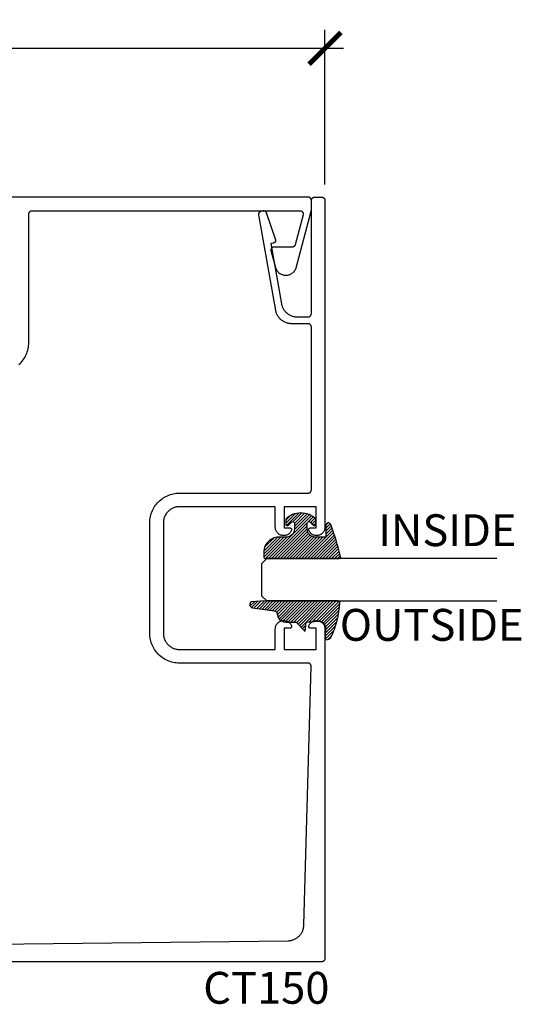
# Model space of a CAD drawing. Units: inches. Extents: x 0 to 108, y 0 to 43.
# Drawn here: x 54 to 57, y 8 to 14 of the extents above; entities that cross this region are included whole.
import ezdxf

# ---------------------------------------------------------------- set-up
doc = ezdxf.new("R2010")
doc.units = ezdxf.units.IN
doc.header["$LTSCALE"] = 0.5
doc.header["$MEASUREMENT"] = 0
for name, color, linetype in [('Arcadia-Dim', 4, 'Continuous'), ('Arcadia-Profile', 6, 'Continuous'), ('Arcadia-Shade', 8, 'Continuous'), ('Arcadia-Text', 3, 'Continuous')]:
    doc.layers.add(name, color=color, linetype=linetype)
doc.styles.get("Standard").update_dxf_attribs({"font": 'ARIALN.TTF'})
doc.dimstyles.new('Arcadia-2', dxfattribs={"dimscale": 2, "dimtxt": 0.0938, "dimasz": 0.0938, "dimexe": 0.0546, "dimexo": 0.0469, "dimgap": 0.0469, "dimtad": 0, "dimtih": 1, "dimdec": 4, "dimrnd": 0.0625, "dimzin": 3, "dimdsep": 46, "dimlunit": 4, "dimtxsty": 'Standard', "dimblk": 'ARCHTICK', "dimcen": 0.0469, "dimdle": 0.0546, "dimclrd": 256, "dimclre": 256, "dimclrt": 256, "dimadec": 0, "dimazin": 0, "dimtfac": 0.75, "dimtdec": 4, "dimtix": 1, "dimtmove": 2, "dimatfit": 3, "dimfxl": 1, "dimtolj": 1, "dimtzin": 3, "dimlwd": -3, "dimlwe": -3, "dimarcsym": 0})

# ---------------------------------------------------------------- blocks, each defined once
blk = doc.blocks.new('*U0')
at = {"layer": 'Arcadia-Shade', "lineweight": -3}
h = blk.add_hatch(dxfattribs=at)
h.set_pattern_fill('ANSI31', color=256, scale=0.1, style=0)
h.set_pattern_definition([(45, (0.111432735196054, 0.0210802744449259), (-0.0088388347648318, 0.0088388347648318), [])])
edge = h.paths.add_edge_path()
edge.add_line((-0.1786578097246902, 0.2350642497696223), (-0.125, 0.2404197422160825))
edge.add_line((-0.125, 0.2404197422160825), (-0.1181936880113304, 0.3139171335331267))
edge.add_arc((-0.1581936880113304, 0.3139171335331286), 0.04, 359.9999999999973, 449.9999999999999)
edge.add_line((-0.1581936880113304, 0.3539171335331286), (-0.2162454687676565, 0.3519725935885994))
edge.add_arc((-0.2162454687677204, 0.3619725935886442), 0.0100000000000448, 199.8505422421205, 270.0000000003661, ccw=False)
edge.add_arc((-0.2057289674488805, 0.3657692497091054), 0.0211808495959475, 113.38550761416829, 199.8505422417517, ccw=False)
edge.add_arc((0.0188137903408532, -0.0927442170155847), 0.5317010624323791, 93.16608336545528, 115.98409913818631, ccw=False)
edge.add_arc((-0.009999999999999, 0.4281605382221339), 0.009999999999999, -5.4001247917767614e-12, 93.166083365465, ccw=False)
edge.add_line((0, 0.428160538222133), (0, 0))
edge.add_line((0, 0), (-0.0053552835515234, -0.0845275820354292))
edge.add_arc((-0.0204262058438835, -0.0713796810144441), 0.0199999999999994, 191.4084515945802, 318.8984941272966, ccw=False)
edge.add_line((-0.0400310460016437, -0.0753357197388062), (-0.0574464047220715, 0.0534071486590815))
edge.add_arc((-0.0772453629954753, 0.0505785003444151), 0.0200000000000013, 8.130742450397316, 62.82068149597911)
edge.add_line((-0.0681098259279479, 0.0683701265345048), (-0.0978388426688213, 0.0757519387839843))
edge.add_arc((-0.0749999999999996, 0.1202310042592028), 0.0499999999999997, 180.0000000000006, 242.82068149597302, ccw=False)
edge.add_line((-0.1249999999999993, 0.1202310042592023), (-0.125, 0.180419742216082))
edge.add_line((-0.125, 0.180419742216082), (-0.1786578097246902, 0.2350642497696223))
at = {"layer": 'Arcadia-Profile'}
blk.add_lwpolyline([(-0.1786578097246902, 0.2350642497696223), (-0.125, 0.2404197422160825), (-0.1181936880113304, 0.3139171335331267, 0.4142135623731084), (-0.1581936880113304, 0.3539171335331286), (-0.2162454687676565, 0.3519725935885994, -0.3160158995843511), (-0.2256512846930993, 0.3585769159274423, -0.3962562958274539), (-0.2141359800658433, 0.3852101994920861, -0.0998926618858281), (-0.0105523046130392, 0.4381452745538752, -0.4304926132808653), (0, 0.428160538222133), (0, 0), (-0.0053552835515234, -0.0845275820354292, -0.6217797134979012), (-0.0400310460016437, -0.0753357197388062), (-0.0574464047220715, 0.0534071486590815, 0.2432650129539878), (-0.0681098259279479, 0.0683701265345048), (-0.0978388426688213, 0.0757519387839843, -0.2811846954961982), (-0.1249999999999993, 0.1202310042592023), (-0.125, 0.180419742216082)], format="xyb", close=True, dxfattribs=at)
blk = doc.blocks.new('*U1')
at = {"layer": 'Arcadia-Shade', "lineweight": -3}
h = blk.add_hatch(dxfattribs=at)
h.set_pattern_fill('ANSI31', color=256, scale=0.1, style=0)
h.set_pattern_definition([(45, (-0.138567264803946, 0.0239117308240513), (-0.0088388347648318, 0.0088388347648318), [])])
edge = h.paths.add_edge_path()
edge.add_line((0.2307305913625512, 0.1184704544556859), (0.202291955919371, 0.1184704544556872))
edge.add_arc((0.2022919559193711, 0.1278042520424739), 0.0093337975867867, 126.6780053634676, 269.9999999999995, ccw=False)
edge.add_arc((0.1429581583326799, 0.207470454455787), 0.0900000000000237, 306.6780053633725, 323.576426357604)
edge.add_arc((0.2073301242805562, 0.1599704544556878), 0.0099999999999988, 323.5764263576871, 450.0000000000201)
edge.add_line((0.2073301242805527, 0.1699704544556866), (0.1749999999999971, 0.169970454455686))
edge.add_arc((0.1749999999999987, 0.1199704544556874), 0.0499999999999986, 90.00000000000178, 180.0000000000027)
edge.add_line((0.125, 0.119970454455685), (0.1250000000000007, 0.0659049405506607))
edge.add_arc((0.037059360948156, 0.0786686605666967), 0.0888620759688553, 266.2190256176107, 351.74174670046614, ccw=False)
edge.add_line((0.0311995675385823, -0.009999999999998), (0.0100000000000015, -0.01))
edge.add_arc((0.0100000000000008, 8e-16), 0.0100000000000008, 180.0000000000043, 270.0000000000043, ccw=False)
edge.add_line((0, 0), (0, 0.4305641256404997))
edge.add_arc((0.009999999999999, 0.4305641256405004), 0.009999999999999, 77.99937774415321, 180.0000000000045, ccw=False)
edge.add_arc((-0.3507727045260797, -1.107357734935952), 1.589668855323814, 69.71688305471389, 76.80556558053468, ccw=False)
edge.add_arc((0.1947457635950655, 0.3698040499677627), 0.0150000000000009, -90.00000000001302, 68.26389573529048, ccw=False)
edge.add_line((0.1947457635950621, 0.3548040499677619), (0.1349999999999979, 0.3548040499677614))
edge.add_arc((0.1349999999999979, 0.3448040499677614), 0.01, 90, 180)
edge.add_line((0.1249999999999979, 0.3448040499677614), (0.125, 0.2949704544556848))
edge.add_arc((0.1750000000000003, 0.2949704544556861), 0.0500000000000002, 180.0000000000014, 270.0000000000005)
edge.add_line((0.1750000000000007, 0.2449704544556859), (0.2073301242805527, 0.2449704544556874))
edge.add_arc((0.207330124280542, 0.2549704544556661), 0.0099999999999787, 270.0000000000609, 396.4235736423736)
edge.add_arc((0.1429581583325789, 0.2074704544556889), 0.0900000000000011, 36.42357364230738, 53.32199463653551)
edge.add_arc((0.2022919559193708, 0.2871366568689003), 0.009333797586788, 89.99999999999869, 233.32199463655041, ccw=False)
edge.add_line((0.202291955919371, 0.2964704544556884), (0.2307305913625512, 0.2964704544556882))
edge.add_arc((0.1429581583325826, 0.2074704544556871), 0.125000000000002, -45.39787468375329, 45.39787468375329, ccw=False)
at = {"layer": 'Arcadia-Profile'}
blk.add_lwpolyline([(0.2307305913625512, 0.1184704544556859), (0.202291955919371, 0.1184704544556872, -0.7220322426225168), (0.1967167169756805, 0.1352900043835457, 0.0738671817168788), (0.215376620024047, 0.1540329544556911, 0.6153459029250179), (0.2073301242805527, 0.1699704544556866), (0.1749999999999971, 0.169970454455686, 0.4142135623731001), (0.125, 0.119970454455685), (0.1250000000000007, 0.0659049405506607, -0.3915067863019581), (0.0311995675385823, -0.009999999999998), (0.0100000000000015, -0.01, -0.4142135623730951), (0, 0), (0, 0.4305641256404997, -0.4769788655072018), (0.0120792231389261, 0.4403455790671917, -0.0309400796202896), (0.2003007460826568, 0.3837375409001378, -0.8262721402126098), (0.1947457635950621, 0.3548040499677619), (0.1349999999999979, 0.3548040499677614, 0.4142135623730951), (0.1249999999999979, 0.3448040499677614), (0.125, 0.2949704544556848, 0.41421356237309), (0.1750000000000007, 0.2449704544556859), (0.2073301242805527, 0.2449704544556874, 0.6153459029248967), (0.2153766200240104, 0.2609079544556594, 0.0738671817168641), (0.1967167169756818, 0.2796509045278258, -0.7220322426226498), (0.202291955919371, 0.2964704544556884), (0.2307305913625512, 0.2964704544556882, -0.418287269326214)], format="xyb", close=True, dxfattribs=at)
blk = doc.blocks.new('_ArchTick')
at = {"color": 0, "linetype": 'ByBlock', "lineweight": -3, "const_width": 0.15}
blk.add_lwpolyline([(-0.5, -0.5), (0.5, 0.5)], dxfattribs=at)
blk = doc.blocks.new('*D41')
at = {"layer": 'Arcadia-Dim', "lineweight": -3}
for p, q in [((51.40669589328379, 13.24141956026632), (51.40669589328379, 14.1518195602663)), ((55.90663289328384, 13.24247028816638), (55.90663289328384, 14.1518195602663)), ((51.2974958932838, 14.0426195602663), (53.42896265385686, 14.0426195602663)), ((56.01583289328385, 14.0426195602663), (53.88436613271089, 14.0426195602663))]:
    blk.add_line(p, q, dxfattribs=at)
at = {"layer": 'Defpoints', "color": 0, "lineweight": -3}
for p in [(55.90663289328384, 14.0426195602663), (51.40669589328379, 13.14761956026632), (55.90663289328384, 13.14867028816638)]:
    blk.add_point(p, dxfattribs=at)
at = {"layer": 'Arcadia-Dim', "lineweight": -3, "xscale": 0.1876, "yscale": 0.1876, "zscale": 0.1876, "rotation": 180}
blk.add_blockref('_ArchTick', (51.40669589328379, 14.0426195602663), dxfattribs=at)
at = {"layer": 'Arcadia-Dim', "lineweight": -3, "xscale": 0.1876, "yscale": 0.1876, "zscale": 0.1876}
blk.add_blockref('_ArchTick', (55.90663289328384, 14.0426195602663), dxfattribs=at)
at = {"layer": 'Arcadia-Dim', "lineweight": -3, "insert": (53.65666439328387, 14.0426195602663), "char_height": 0.1876, "attachment_point": 5}
blk.add_mtext('\\A1;4{\\H0.75x;\\S1/2;}"', dxfattribs=at)
blk = doc.blocks.new('*U100')
at = {"layer": 'Arcadia-Profile'}
for p, q in [((0, 0.03125), (3.3e-15, 1.384475103818715)), ((0.2500000000000015, 1.384475103818715), (0.25, 0.03125)), ((0.03125, 0), (0, 0.03125)), ((0.21875, 0), (0.03125, 0)), ((0.25, 0.03125), (0.21875, 0))]:
    blk.add_line(p, q, dxfattribs=at)

msp = doc.modelspace()

# ---------------------------------------------------------------- linework, layer by layer
at = {"layer": 'Arcadia-Profile'}
for points in [[(51.88669589328381, 8.74761956026623), (55.68964189328383, 8.79164566026634), (55.69449489328386, 8.791822460266303), (55.69933189328387, 8.792249560266328), (55.70414089328384, 8.792925960266302), (55.70890789328385, 8.79384976026631), (55.71362089328383, 8.795018460266192), (55.71826789328387, 8.796429060266291), (55.72283489328381, 8.798077660266244), (55.72731089328383, 8.799959960266278), (55.73168389328381, 8.802070960266292), (55.73594289328386, 8.80440496026631), (55.74007489328383, 8.80695566026634), (55.74406889328386, 8.809716460266372), (55.74791589328381, 8.812679760266292), (55.75160489328382, 8.815837860266356), (55.75512589328386, 8.819182160266337), (55.75846889328383, 8.822703860266301), (55.76162589328382, 8.826393460266218), (55.76458789328384, 8.830241260266348), (55.76734789328387, 8.834236760266322), (55.76989689328385, 8.838369560266301), (55.77222989328382, 8.842628460266269), (55.77433989328383, 8.847002160266356), (55.77622089328386, 8.851478960266377), (55.77786789328385, 8.856046960266212), (55.77927689328382, 8.860693860266338), (55.78044389328383, 8.865407360266317), (55.78136689328383, 8.870174860266388), (55.78204189328383, 8.874983660266253), (55.78246689328384, 8.879820860266364), (55.78264289328385, 8.884673660266344), (55.82585189328383, 10.40486556026621), (55.82586389328387, 10.40593756026624), (55.82581789328386, 10.40700856026637), (55.82571489328384, 10.40807656026618), (55.82555489328385, 10.40913656026623), (55.82533789328383, 10.41018656026631), (55.82506489328384, 10.4112235602663), (55.82473789328386, 10.41224456026634), (55.82435489328386, 10.4132455602662), (55.82391989328383, 10.41422556026623), (55.82343289328386, 10.41518056026621), (55.82289489328386, 10.41610856026636), (55.82230889328386, 10.41700656026637), (55.82167489328387, 10.41787056026624), (55.82099589328382, 10.41870056026619), (55.82027289328383, 10.41949256026623), (55.81950889328382, 10.42024456026638), (55.81870489328387, 10.42095456026618), (55.81786489328383, 10.42162056026632), (55.81698989328382, 10.42224056026634), (55.81608389328383, 10.42281256026626), (55.81514689328386, 10.42333556026619), (55.81418489328385, 10.42380756026637), (55.81319789328384, 10.42422756026621), (55.81218989328383, 10.4245935602662), (55.81116389328386, 10.42490556026632), (55.81012289328382, 10.42516156026636), (55.80906989328386, 10.42536156026631), (55.80800689328381, 10.42550456026629), (55.80693789328385, 10.4255905602663), (55.80586689328382, 10.42561956026634), (55.05069589328385, 10.42561956026634), (55.04158989328388, 10.42585756026619), (55.03250789328385, 10.42657256026632), (55.02347589328386, 10.42776156026616), (55.01451889328385, 10.42942156026629), (55.00566089328387, 10.43154856026626), (54.99692689328387, 10.43413556026621), (54.98833989328383, 10.43717656026638), (54.97992389328388, 10.44066256026622), (54.97170189328383, 10.44458456026632), (54.96369589328387, 10.44893156026637), (54.95592889328387, 10.45369056026629), (54.94842089328384, 10.45885056026623), (54.94119389328384, 10.46439656026632), (54.93426689328387, 10.47031256026616), (54.92765889328385, 10.47658256026625), (54.92138889328387, 10.48319056026616), (54.91547289328386, 10.4901175602663), (54.90992689328388, 10.49734456026635), (54.90476689328383, 10.50485256026627), (54.90000789328385, 10.51261956026633), (54.89566089328386, 10.52062556026635), (54.89173889328387, 10.52884756026628), (54.88825289328386, 10.53726356026618), (54.88521189328387, 10.54585056026621), (54.88262489328386, 10.55458456026622), (54.88049789328383, 10.56344256026636), (54.87883789328387, 10.57239956026637), (54.87764889328386, 10.58143156026631), (54.87693389328384, 10.59051356026634), (54.87669589328388, 10.59961956026632), (54.87669589328388, 11.25161956026636), (54.87693389328384, 11.26072556026634), (54.87764889328386, 11.26980756026637), (54.87883789328387, 11.2788395602663), (54.88049789328383, 11.28779656026631), (54.88262489328386, 11.29665456026623), (54.88521189328387, 11.30538856026624), (54.88825289328386, 11.31397556026627), (54.89173889328387, 11.32239156026617), (54.89566089328386, 11.33061356026633), (54.90000789328385, 11.33861956026635), (54.90476689328383, 11.34638656026618), (54.90992689328388, 11.35389456026632), (54.91547289328386, 11.36112156026638), (54.92138889328387, 11.36804856026629), (54.92765889328385, 11.3746565602662), (54.93426689328387, 11.38092656026629), (54.94119389328384, 11.38684256026636), (54.94842089328384, 11.39238856026622), (54.95592889328387, 11.39754856026638), (54.96369589328387, 11.40230756026631), (54.97170189328383, 11.40665456026636), (54.97992389328388, 11.41057656026623), (54.98833989328383, 11.4140625602663), (54.99692689328387, 11.41710356026624), (55.00566089328387, 11.41969056026619), (55.01451889328385, 11.42181756026616), (55.02347589328386, 11.42347756026629), (55.03250789328385, 11.42466656026636), (55.04158989328388, 11.42538156026626), (55.05069589328385, 11.42561956026634), (55.80669589328383, 11.42561956026634), (55.80774289328386, 11.42564656026638), (55.80878689328383, 11.42572956026629), (55.80982489328383, 11.42586556026617), (55.81085389328385, 11.42605656026626), (55.81187189328383, 11.42630056026632), (55.81287589328386, 11.42659856026625), (55.81386289328387, 11.42694756026617), (55.81483089328386, 11.42734856026618), (55.81577589328387, 11.42779956026629), (55.81669589328382, 11.42829856026628), (55.81758889328384, 11.42884656026626), (55.81845189328382, 11.42943956026624), (55.81928189328383, 11.43007656026634), (55.82007889328386, 11.43075656026621), (55.82083789328383, 11.43147756026633), (55.82155889328382, 11.43223656026634), (55.82223889328386, 11.43303356026627), (55.82287589328385, 11.43386356026621), (55.82346889328383, 11.4347265602662), (55.82401689328387, 11.43561956026633), (55.82451589328385, 11.43653956026628), (55.82496689328386, 11.43748456026628), (55.82536789328386, 11.43845256026634), (55.82571689328384, 11.43943956026624), (55.82601489328382, 11.4404435602662), (55.82625889328383, 11.44146156026636), (55.82644989328386, 11.44249056026638), (55.82658689328386, 11.44352856026626), (55.82666889328383, 11.44457256026635), (55.82669589328387, 11.44561956026632), (55.82669589328387, 12.4026195602662), (55.82666889328383, 12.40366656026617), (55.82658689328386, 12.40471056026626), (55.82644989328386, 12.40574856026637), (55.82625889328383, 12.40677756026616), (55.82601489328382, 12.40779556026632), (55.82571689328384, 12.40879956026629), (55.82536789328386, 12.40978656026618), (55.82496689328386, 12.41075456026624), (55.82451589328385, 12.41169956026624), (55.82401689328387, 12.41261956026619), (55.82346889328383, 12.41351256026632), (55.82287589328385, 12.41437556026631), (55.82223889328386, 12.41520556026626), (55.82155889328382, 12.41600256026618), (55.82083789328383, 12.41676156026619), (55.82007889328386, 12.41748256026631), (55.81928189328383, 12.41816256026618), (55.81845189328382, 12.41879956026628), (55.81758889328384, 12.41939256026626), (55.81669589328382, 12.41994056026624), (55.81577589328387, 12.42043956026623), (55.81483089328386, 12.42089056026634), (55.81386289328387, 12.42129156026635), (55.81287589328386, 12.42164056026627), (55.81187189328383, 12.4219385602662), (55.81085389328385, 12.42218256026626), (55.80982489328383, 12.42237356026635), (55.80878689328383, 12.42250956026623), (55.80774289328386, 12.42259256026637), (55.80669589328383, 12.42261956026618), (55.70985289328385, 12.42261956026618), (55.70547989328386, 12.42272156026638), (55.70111589328385, 12.42302656026618), (55.69677089328386, 12.42353456026626), (55.69245389328384, 12.42424356026617), (55.68817489328385, 12.42515356026638), (55.68394289328384, 12.4262605602662), (55.67976689328387, 12.42756456026632), (55.67565689328384, 12.42906056026618), (55.67161989328386, 12.43074656026624), (55.66766589328384, 12.43261856026629), (55.66380289328387, 12.43467156026622), (55.66004089328382, 12.43690256026616), (55.65638589328384, 12.43930656026623), (55.65284689328385, 12.44187856026633), (55.64943089328384, 12.44461156026636), (55.64614589328383, 12.44750056026623), (55.64299989328387, 12.45053956026618), (55.63999689328383, 12.45372156026633), (55.63714689328387, 12.45703956026636), (55.63445389328385, 12.46048656026619), (55.63192389328387, 12.46405556026616), (55.62956189328386, 12.46773756026618), (55.62737489328387, 12.47152656026628), (55.62536589328383, 12.47541256026625), (55.62354089328383, 12.47938856026621), (55.62190189328382, 12.48344456026621), (55.62045389328384, 12.48757156026636), (55.61919889328382, 12.49176256026635), (55.61814089328382, 12.49600756026621), (55.61728089328383, 12.50029656026618), (55.51807689328384, 13.06291056026634), (55.51792189328384, 13.06394656026623), (55.51782189328386, 13.06498856026633), (55.51777589328387, 13.06603456026619), (55.51778489328384, 13.06708156026639), (55.51784889328385, 13.06812656026636), (55.51796789328384, 13.06916756026635), (55.51814089328385, 13.07019956026624), (55.51836689328386, 13.07122256026628), (55.51864689328389, 13.07223156026634), (55.51897889328384, 13.07322456026623), (55.51936289328384, 13.07419856026627), (55.51979689328388, 13.07515156026625), (55.52028089328385, 13.07608056026629), (55.52081189328387, 13.07698256026629), (55.52138989328383, 13.07785556026624), (55.52201289328386, 13.07869756026616), (55.52267889328388, 13.07950456026629), (55.52338589328385, 13.08027656026638), (55.52413289328384, 13.08101056026635), (55.52491789328385, 13.08170456026619), (55.52573689328383, 13.08235656026636), (55.52658889328384, 13.08296456026619), (55.52747189328383, 13.08352756026625), (55.52838389328385, 13.0840425602662), (55.52932089328388, 13.08450956026627), (55.53028089328384, 13.08492756026635), (55.53126189328387, 13.08529456026622), (55.53226089328385, 13.08560956026622), (55.53327389328384, 13.08587156026624), (55.53429989328387, 13.08607956026617), (55.54310089328388, 13.08763156026634), (55.54385089328386, 13.08774556026628), (55.54460489328383, 13.0878245602662), (55.54536189328385, 13.08786656026632), (55.54612089328387, 13.08787356026619), (55.54687789328383, 13.08784356026626), (55.54763389328385, 13.08777856026631), (55.54838489328384, 13.08767756026623), (55.54913089328383, 13.08754156026634), (55.54986989328384, 13.08736956026632), (55.55059889328387, 13.08716256026628), (55.55131789328388, 13.0869225602662), (55.55202489328386, 13.08664756026633), (55.55271789328386, 13.0863395602662), (55.55339589328387, 13.08599956026637), (55.55405689328384, 13.08562756026617), (55.55469889328387, 13.08522456026617), (55.55532189328383, 13.08479156026624), (55.55592289328385, 13.08433056026638), (55.55650189328386, 13.08384056026625), (55.55705689328388, 13.08332356026631), (55.55758689328385, 13.08278156026631), (55.55808989328383, 13.08221456026626), (55.55856589328389, 13.08162456026616), (55.55901389328383, 13.08101156026623), (55.55943189328385, 13.08037956026623), (55.55981989328384, 13.07972756026629), (55.56017589328385, 13.07905856026627), (55.56050089328383, 13.0783735602663), (55.56079189328383, 13.07767256026636), (55.56104989328386, 13.07695956026623), (55.61486689328384, 12.91687256026625), (55.61513289328385, 12.91599556026631), (55.61534889328382, 12.91510456026617), (55.61551289328386, 12.91420156026629), (55.61562489328387, 12.91329156026631), (55.61568489328383, 12.91237656026624), (55.61569289328386, 12.91145956026616), (55.61564789328386, 12.9105435602662), (55.61554989328382, 12.90963156026623), (55.61540089328386, 12.90872756026624), (55.61519889328386, 12.90783256026634), (55.61494689328387, 12.90695056026629), (55.61464489328383, 12.90608456026621), (55.61429389328387, 12.90523756026618), (55.61389489328385, 12.90441256026634), (55.61344889328385, 12.90361056026631), (55.61295789328383, 12.90283656026622), (55.61242289328382, 12.90209156026617), (55.61184689328385, 12.90137856026627), (55.61122989328382, 12.90069956026627), (55.61057589328382, 12.90005656026619), (55.60988589328386, 12.89945256026635), (55.60916289328386, 12.89888856026619), (55.60840789328384, 12.89836756026625), (55.60762489328382, 12.8978905602662), (55.60681589328382, 12.89745956026627), (55.60598289328382, 12.89707456026622), (55.60512989328382, 12.89673856026638), (55.60425889328385, 12.8964525602662), (55.60337289328382, 12.89621656026634), (55.60247389328387, 12.89603156026624), (55.58855189328383, 12.89357656026618), (55.65084489328384, 12.54029656026637), (55.65170489328384, 12.53600756026617), (55.65276289328384, 12.53176256026631), (55.65401789328385, 12.52757156026632), (55.65546589328383, 12.52344456026617), (55.65710489328385, 12.51938856026618), (55.65892989328384, 12.51541256026621), (55.66093889328382, 12.51152656026625), (55.66312589328382, 12.50773756026638), (55.66548789328383, 12.50405556026635), (55.66801789328386, 12.50048656026638), (55.67071089328383, 12.49703956026633), (55.67356089328384, 12.49372156026629), (55.67656289328382, 12.49053956026637), (55.67970989328384, 12.4875005602662), (55.68299489328385, 12.48461156026633), (55.68641089328386, 12.48187856026629), (55.68994989328385, 12.47930656026619), (55.69360489328383, 12.47690256026635), (55.69736689328383, 12.47467156026619), (55.70122989328385, 12.47261856026625), (55.70518389328381, 12.47074656026621), (55.70922089328385, 12.46906056026637), (55.71333089328383, 12.46756456026628), (55.71750689328386, 12.46626056026616), (55.72173889328386, 12.46515356026634), (55.72601789328385, 12.46424356026637), (55.73033489328387, 12.46353456026622), (55.73467989328387, 12.46302656026637), (55.73904389328382, 12.46272156026634), (55.74341689328386, 12.46261956026637), (55.80669589328383, 12.46261956026637), (55.80774289328386, 12.46264656026619), (55.80878689328383, 12.46272956026632), (55.80982489328383, 12.46286556026621), (55.81085389328385, 12.46305656026629), (55.81187189328383, 12.46330056026636), (55.81287589328386, 12.46359856026629), (55.81386289328387, 12.4639475602662), (55.81483089328386, 12.46434856026622), (55.81577589328387, 12.46479956026633), (55.81669589328382, 12.46529856026632), (55.81758889328384, 12.4658465602663), (55.81845189328382, 12.46643956026628), (55.81928189328383, 12.46707656026638), (55.82007889328386, 12.46775656026625), (55.82083789328383, 12.46847756026636), (55.82155889328382, 12.46923656026638), (55.82223889328386, 12.4700335602663), (55.82287589328385, 12.47086356026625), (55.82346889328383, 12.47172656026623), (55.82401689328387, 12.47261956026636), (55.82451589328385, 12.47353956026632), (55.82496689328386, 12.47448456026632), (55.82536789328386, 12.47545256026638), (55.82571689328384, 12.47643956026627), (55.82601489328382, 12.47744356026624), (55.82625889328383, 12.47846156026617), (55.82644989328386, 12.47949056026618), (55.82658689328386, 12.48052856026629), (55.82666889328383, 12.48157256026638), (55.82669589328387, 12.48261956026636), (55.82669589328387, 13.14761956026632), (55.82672289328385, 13.14866656026629), (55.82680589328382, 13.14971056026638), (55.82694189328382, 13.15074856026626), (55.82713289328385, 13.15177756026628), (55.82737789328385, 13.15279556026621), (55.82767489328384, 13.15379956026618), (55.82802389328387, 13.1547865602663), (55.82842489328382, 13.15575456026636), (55.82887589328382, 13.15669956026636), (55.82937589328387, 13.15761956026631), (55.82992289328385, 13.15851256026622), (55.83051589328383, 13.1593755602662), (55.83115289328387, 13.16020556026638), (55.83183289328386, 13.16100256026629), (55.83255389328385, 13.16176156026631), (55.83331289328381, 13.1624825602662), (55.83410989328385, 13.1631625602663), (55.83493989328386, 13.16379956026617), (55.83580289328384, 13.16439256026638), (55.83669589328386, 13.16494056026636), (55.83761589328386, 13.16543956026635), (55.83856089328387, 13.16589056026623), (55.83952889328386, 13.16629156026624), (55.84051589328382, 13.16664056026616), (55.84151989328384, 13.16693856026631), (55.84253789328383, 13.16718256026638), (55.84356689328385, 13.16737356026624), (55.84460489328384, 13.16750956026635), (55.84564889328382, 13.16759256026626), (55.84669589328385, 13.1676195602663), (55.88669589328387, 13.1676195602663), (55.88774289328384, 13.16759256026626), (55.88878689328382, 13.16750956026635), (55.88982489328381, 13.16737356026624), (55.89085389328383, 13.16718256026638), (55.89187189328382, 13.16693856026631), (55.89287589328384, 13.16664056026616), (55.89386289328385, 13.16629156026624), (55.89483089328386, 13.16589056026623), (55.89577589328385, 13.16543956026635), (55.89669589328386, 13.16494056026636), (55.89758889328383, 13.16439256026638), (55.89845189328386, 13.16379956026617), (55.89928189328387, 13.1631625602663), (55.90007889328385, 13.1624825602662), (55.90083789328386, 13.16176156026631), (55.90155889328386, 13.16100256026629), (55.90223889328385, 13.16020556026638), (55.90287589328383, 13.1593755602662), (55.90346889328387, 13.15851256026622), (55.90401689328385, 13.15761956026631), (55.90451589328385, 13.15669956026636), (55.90496689328384, 13.15575456026636), (55.90536789328385, 13.1547865602663), (55.90571689328382, 13.15379956026618), (55.90601489328387, 13.15279556026621), (55.90625889328382, 13.15177756026628), (55.90644989328385, 13.15074856026626), (55.90658689328384, 13.14971056026638), (55.90666889328386, 13.14866656026629), (55.90669589328385, 13.14761956026632), (55.90669589328385, 11.22497556026633), (55.90648589328387, 11.22042756026621), (55.90585789328386, 11.21591856026634), (55.90481689328382, 11.21148656026616), (55.90337189328383, 11.20716956026626), (55.90153589328386, 11.20300356026632), (55.89932289328382, 11.19902456026625), (55.89675289328383, 11.19526656026619), (55.89384789328383, 11.19176156026628), (55.89063189328382, 11.18853856026635), (55.88713289328385, 11.1856265602662), (55.88338089328383, 11.18304856026634), (55.87940689328386, 11.18082756026638), (55.87524489328385, 11.17898156026626), (55.87093089328383, 11.1775275602663), (55.86650089328387, 11.17647756026622), (55.86199289328383, 11.17583956026624), (55.85744589328382, 11.17561956026634), (55.85289789328382, 11.17581956026629), (55.84838689328385, 11.1764385602662), (55.84395289328384, 11.17746956026621), (55.83963289328384, 11.17890556026623), (55.83546289328385, 11.18073256026628), (55.83147989328384, 11.18293656026617), (55.82771589328385, 11.18549856026629), (55.82420489328384, 11.18839656026625), (55.82097489328382, 11.19160456026634), (55.81805489328385, 11.19509756026627), (55.81546889328385, 11.19884456026625), (55.81323889328385, 11.20281356026635), (55.81138489328387, 11.20697156026631), (55.81116789328385, 11.20758256026624), (55.81099189328384, 11.20820556026638), (55.81085589328385, 11.20883956026637), (55.81076089328385, 11.20948056026623), (55.81070789328382, 11.21012656026619), (55.81069689328384, 11.21077356026626), (55.81072789328382, 11.21142156026621), (55.81080089328387, 11.21206556026618), (55.81091489328386, 11.21270256026628), (55.81107089328387, 11.21333156026617), (55.81126689328383, 11.2139495602662), (55.81150189328386, 11.21455356026626), (55.81177589328385, 11.21514056026626), (55.81208789328385, 11.21570856026619), (55.81243489328383, 11.21625556026629), (55.81281789328383, 11.21677856026622), (55.81323289328387, 11.21727556026621), (55.81367989328382, 11.21774456026628), (55.81415589328386, 11.21818456026631), (55.81465989328385, 11.21859256026619), (55.81518889328382, 11.21896656026638), (55.81574089328384, 11.21930556026632), (55.81631389328382, 11.21960856026635), (55.81690489328386, 11.21987356026625), (55.81751189328386, 11.22009956026636), (55.81813289328383, 11.22028556026634), (55.81876389328383, 11.2204315602662), (55.81940389328386, 11.22053556026617), (55.82004789328383, 11.22059856026635), (55.82069589328384, 11.22061956026618), (55.85469589328383, 11.22061956026618), (55.85469589328383, 11.34561956026618), (55.66669589328384, 11.34561956026618), (55.66669589328384, 11.22061956026618), (55.70069589328383, 11.22061956026618), (55.70134389328385, 11.22059856026635), (55.70198789328387, 11.22053556026617), (55.70262789328385, 11.2204315602662), (55.70325889328384, 11.22028556026634), (55.70387989328387, 11.22009956026636), (55.70448689328387, 11.21987356026625), (55.70507789328385, 11.21960856026635), (55.70565089328383, 11.21930556026632), (55.70620289328386, 11.21896656026638), (55.70673189328383, 11.21859256026619), (55.70723589328387, 11.21818456026631), (55.70771189328386, 11.21774456026628), (55.70815889328386, 11.21727556026621), (55.70857389328384, 11.21677856026622), (55.70895689328384, 11.21625556026629), (55.70930389328381, 11.21570856026619), (55.70961589328383, 11.21514056026626), (55.70988989328387, 11.21455356026626), (55.71012489328385, 11.2139495602662), (55.71032089328387, 11.21333156026617), (55.71047689328387, 11.21270256026628), (55.71059089328386, 11.21206556026618), (55.71066389328385, 11.21142156026621), (55.71069489328383, 11.21077356026626), (55.71068389328385, 11.21012656026619), (55.71063089328382, 11.20948056026623), (55.71053589328383, 11.20883956026637), (55.71039989328383, 11.20820556026638), (55.71022389328383, 11.20758256026624), (55.71000689328386, 11.20697156026631), (55.70815089328383, 11.20281156026635), (55.70591989328383, 11.19884056026626), (55.70333189328383, 11.19509156026629), (55.70040989328382, 11.19159756026624), (55.69717689328385, 11.18838756026616), (55.69366289328385, 11.18548856026632), (55.68989589328381, 11.1829275602663), (55.68590989328382, 11.18072356026619), (55.68173689328384, 11.17889656026636), (55.67741289328385, 11.17746256026635), (55.67297589328385, 11.17643256026622), (55.66846189328382, 11.17581656026618), (55.66391089328383, 11.17561956026634), (55.65936089328383, 11.17584256026634), (55.65485089328385, 11.17648456026631), (55.65041989328384, 11.17753956026627), (55.64610389328382, 11.17899856026633), (55.64194189328387, 11.18084856026621), (55.63796789328384, 11.18307556026616), (55.63421589328382, 11.18565856026634), (55.63071789328384, 11.18857656026625), (55.62750389328383, 11.19180556026617), (55.62460189328382, 11.19531556026618), (55.62203489328382, 11.19907956026622), (55.61982689328383, 11.20306356026617), (55.61799489328385, 11.20723456026621), (55.61655489328384, 11.21155656026622), (55.61551989328385, 11.21599256026638), (55.61489889328382, 11.22050556026624), (55.61469589328382, 11.22505556026635), (55.61469589328382, 11.34561956026618), (55.05069589328385, 11.34561956026618), (55.04577589328383, 11.34549056026617), (55.04086989328389, 11.34510456026623), (55.03599089328386, 11.34446256026626), (55.03115189328386, 11.34356556026637), (55.02636689328383, 11.3424165602662), (55.02164789328387, 11.34101856026632), (55.01700889328387, 11.33937656026637), (55.01246289328387, 11.33749256026635), (55.00802089328388, 11.33537456026624), (55.00369589328383, 11.33302556026638), (54.99949989328385, 11.33045456026616), (54.99544389328386, 11.32766756026626), (54.99153989328388, 11.32467156026632), (54.98779789328384, 11.3214755602662), (54.98422789328387, 11.31808756026635), (54.98083989328384, 11.31451756026627), (54.97764389328384, 11.31077556026616), (54.97464789328384, 11.30687156026624), (54.97186089328383, 11.30281556026625), (54.96928989328385, 11.29861956026616), (54.96694089328386, 11.29429456026628), (54.96482289328387, 11.28985256026635), (54.96293989328385, 11.28530656026623), (54.96129689328384, 11.28066756026623), (54.95989889328384, 11.27594856026621), (54.95874989328385, 11.27116356026636), (54.95785289328384, 11.26632456026618), (54.95721089328387, 11.26144556026634), (54.95682489328387, 11.25653956026622), (54.95669589328386, 11.25161956026636), (54.95669589328386, 10.59961956026632), (54.95682489328387, 10.59469956026623), (54.95721089328387, 10.58979356026634), (54.95785289328384, 10.58491456026627), (54.95874989328385, 10.58007556026632), (54.95989889328384, 10.57529056026624), (54.96129689328384, 10.57057156026621), (54.96293989328385, 10.56593256026622), (54.96482289328387, 10.56138656026633), (54.96694089328386, 10.55694456026617), (54.96928989328385, 10.55261956026629), (54.97186089328383, 10.5484235602662), (54.97464789328384, 10.54436756026621), (54.97764389328384, 10.54046356026629), (54.98083989328384, 10.53672156026618), (54.98422789328387, 10.53315156026633), (54.98779789328384, 10.52976356026624), (54.99153989328388, 10.52656756026635), (54.99544389328386, 10.52357156026619), (54.99949989328385, 10.52078456026629), (55.00369589328383, 10.5182135602663), (55.00802089328388, 10.51586456026621), (55.01246289328387, 10.51374656026633), (55.01700889328387, 10.51186256026631), (55.02164789328387, 10.51022056026636), (55.02636689328383, 10.50882256026625), (55.03115189328386, 10.50767356026631), (55.03599089328386, 10.50677656026619), (55.04086989328389, 10.50613456026622), (55.04577589328383, 10.50574856026628), (55.05069589328385, 10.50561956026627), (55.61469589328382, 10.50561956026627), (55.61469589328382, 10.62618356026632), (55.61489889328382, 10.63073356026621), (55.61551989328385, 10.63524656026629), (55.61655489328384, 10.63968256026623), (55.61799489328385, 10.64400456026624), (55.61982689328383, 10.64817556026628), (55.62203489328382, 10.65215956026623), (55.62460189328382, 10.65592356026627), (55.62750389328383, 10.65943356026628), (55.63071789328384, 10.6626625602662), (55.63421589328382, 10.66558056026633), (55.63796789328384, 10.66816356026629), (55.64194189328387, 10.67039056026624), (55.64610389328382, 10.67224056026634), (55.65041989328384, 10.67369956026618), (55.65485089328385, 10.67475456026636), (55.65936089328383, 10.67539656026633), (55.66391089328383, 10.67561956026634), (55.66846189328382, 10.67542256026627), (55.67297589328385, 10.67480656026623), (55.67741289328385, 10.67377656026633), (55.68173689328384, 10.67234256026631), (55.68590989328382, 10.67051556026626), (55.68989589328381, 10.66831156026637), (55.69366289328385, 10.66575056026636), (55.69717689328385, 10.66285156026629), (55.70040989328382, 10.65964156026621), (55.70333189328383, 10.65614756026616), (55.70591989328383, 10.65239856026619), (55.70815089328383, 10.64842756026632), (55.71000689328386, 10.64426756026637), (55.71022389328383, 10.64365656026621), (55.71039989328383, 10.6430335602663), (55.71053589328383, 10.64239956026631), (55.71063089328382, 10.64175856026622), (55.71068389328385, 10.64111256026626), (55.71069489328383, 10.64046556026619), (55.71066389328385, 10.63981756026624), (55.71059089328386, 10.63917356026627), (55.71047689328387, 10.63853656026617), (55.71032089328387, 10.63790756026628), (55.71012489328385, 10.63728956026625), (55.70988989328387, 10.63668556026619), (55.70961589328383, 10.63609856026619), (55.70930389328381, 10.63553056026626), (55.70895689328384, 10.63498356026616), (55.70857389328384, 10.63446056026623), (55.70815889328386, 10.63396356026624), (55.70771189328386, 10.63349456026617), (55.70723589328387, 10.63305456026637), (55.70673189328383, 10.63264656026627), (55.70620289328386, 10.6322725602663), (55.70565089328383, 10.63193356026636), (55.70507789328385, 10.63163056026633), (55.70448689328387, 10.6313655602662), (55.70387989328387, 10.63113956026632), (55.70325889328384, 10.63095356026633), (55.70262789328385, 10.63080756026625), (55.70198789328387, 10.63070356026628), (55.70134389328385, 10.63064056026633), (55.70069589328383, 10.63061956026627), (55.66669589328384, 10.63061956026627), (55.66669589328384, 10.50561956026627), (55.85469589328383, 10.50561956026627), (55.85469589328383, 10.63061956026627), (55.82069589328384, 10.63061956026627), (55.82004789328383, 10.63064056026633), (55.81940389328386, 10.63070356026628), (55.81876389328383, 10.63080756026625), (55.81813289328383, 10.63095356026633), (55.81751189328386, 10.63113956026632), (55.81690489328386, 10.6313655602662), (55.81631389328382, 10.63163056026633), (55.81574089328384, 10.63193356026636), (55.81518889328382, 10.6322725602663), (55.81465989328385, 10.63264656026627), (55.81415589328386, 10.63305456026637), (55.81367989328382, 10.63349456026617), (55.81323289328387, 10.63396356026624), (55.81281789328383, 10.63446056026623), (55.81243489328383, 10.63498356026616), (55.81208789328385, 10.63553056026626), (55.81177589328385, 10.63609856026619), (55.81150189328386, 10.63668556026619), (55.81126689328383, 10.63728956026625), (55.81107089328387, 10.63790756026628), (55.81091489328386, 10.63853656026617), (55.81080089328387, 10.63917356026627), (55.81072789328382, 10.63981756026624), (55.81069689328384, 10.64046556026619), (55.81070789328382, 10.64111256026626), (55.81076089328385, 10.64175856026622), (55.81085589328385, 10.64239956026631), (55.81099189328384, 10.6430335602663), (55.81116789328385, 10.64365656026621), (55.81138489328387, 10.64426756026637), (55.81323889328385, 10.64842556026633), (55.81546889328385, 10.6523945602662), (55.81805489328385, 10.65614156026618), (55.82097489328382, 10.65963456026634), (55.82420489328384, 10.6628425602662), (55.82771589328385, 10.66574056026638), (55.83147989328384, 10.66830256026628), (55.83546289328385, 10.67050656026617), (55.83963289328384, 10.67233356026622), (55.84395289328384, 10.67376956026623), (55.84838689328385, 10.67480056026625), (55.85289789328382, 10.67541956026616), (55.85744589328382, 10.67561956026634), (55.86199289328383, 10.67539956026621), (55.86650089328387, 10.67476156026623), (55.87093089328383, 10.67371156026638), (55.87524489328385, 10.67225756026619), (55.87940689328386, 10.6704115602663), (55.88338089328383, 10.66819056026634), (55.88713289328385, 10.66561256026625), (55.89063189328382, 10.66270056026633), (55.89384789328383, 10.65947756026617), (55.89675289328383, 10.65597256026626), (55.89932289328382, 10.6522145602662), (55.90153589328386, 10.64823556026635), (55.90337189328383, 10.64406956026619), (55.90481689328382, 10.63975256026629), (55.90585789328386, 10.63532056026633), (55.90648589328387, 10.63081156026624), (55.90669589328385, 10.62626356026635), (55.90669589328385, 8.687619560266285), (55.90666889328386, 8.686572840266308), (55.90658589328384, 8.68552899026622), (55.90644989328385, 8.684490870266245), (55.90625889328382, 8.683461330266255), (55.90601489328387, 8.682443180266318), (55.90571689328382, 8.681439220266382), (55.90536789328385, 8.680452200266245), (55.90496689328384, 8.679484830266347), (55.90451589328385, 8.678539750266282), (55.90401689328385, 8.677619560266294), (55.90346889328387, 8.676726779266346), (55.90287589328383, 8.675863855266243), (55.90223889328385, 8.675033152266224), (55.90155889328386, 8.674236948266296), (55.90083789328386, 8.673477424266366), (55.90007889328385, 8.672756663266227), (55.89928189328387, 8.672076641266356), (55.89845189328386, 8.671439220266166), (55.89758889328383, 8.670846149266254), (55.89669589328386, 8.670299052266273), (55.89577589328385, 8.669799430266266), (55.89483089328386, 8.669348651266318), (55.89386289328385, 8.668947951266318), (55.89287589328384, 8.668598429966323), (55.89187189328382, 8.668301043766178), (55.89085389328383, 8.66805660826617), (55.88982489328381, 8.667865793466262), (55.88878689328382, 8.667729122366381), (55.88774289328384, 8.667646969566249), (55.88669589328387, 8.667619560266303), (51.50669589328382, 8.667619560266303)], [(54.10712489328389, 12.18231226026637), (54.11373289328387, 12.18858296026633), (54.12000289328389, 12.19519076026631), (54.12591889328385, 12.20211776026622), (54.13146489328389, 12.20934486026635), (54.13662489328388, 12.21685226026625), (54.14138389328385, 12.22461946026624), (54.14573089328385, 12.23262516026625), (54.14965289328384, 12.24084736026634), (54.15313889328385, 12.24926346026632), (54.15617989328385, 12.25785056026621), (54.15876689328385, 12.2665849602663), (54.16089389328388, 12.27544286026637), (54.16255389328384, 12.28439986026637), (54.16374289328385, 12.2934315602663), (54.16445789328387, 12.30251306026616), (54.16469589328389, 12.31161946026623), (54.16469589328389, 13.06761956026617), (54.16472289328388, 13.06866628026637), (54.16480589328384, 13.06971013026623), (54.16494189328389, 13.0707482502662), (54.16513289328387, 13.07177779026619), (54.16537689328388, 13.07279594026636), (54.16567489328386, 13.07379990026629), (54.16602389328389, 13.0747869202662), (54.16642489328385, 13.07575429026633), (54.16687589328384, 13.07669937026617), (54.16737489328389, 13.07761956026616), (54.16792289328387, 13.07851234026634), (54.16851589328385, 13.07937527026615), (54.1691528932839, 13.0802059702662), (54.16983289328388, 13.08100217026617), (54.17055389328388, 13.08176170026627), (54.1713128932839, 13.08248246026619), (54.17210989328387, 13.08316248026631), (54.17293989328388, 13.08379990026628), (54.17380289328386, 13.08439297026621), (54.17469589328388, 13.08494007026616), (54.17561589328389, 13.08543969026618), (54.17656089328389, 13.08589047026635), (54.17752889328389, 13.08629117026635), (54.17851589328384, 13.08664069026622), (54.17951989328386, 13.08693808026623), (54.18053789328386, 13.0871825102663), (54.18156689328387, 13.08737333026624), (54.18260489328386, 13.08751000026632), (54.18364889328384, 13.08759215026634), (54.18469589328387, 13.08761956026637), (55.75922034328389, 13.08761956026637), (55.76044131328385, 13.08758226026634), (55.76165772328389, 13.08747048026634), (55.76286505328389, 13.08728466026628), (55.76405877328389, 13.08702547026632), (55.76523445328385, 13.08669390026625), (55.76638769328386, 13.08629117026635), (55.76751420328386, 13.08581879026633), (55.76860977328388, 13.08527851026633), (55.76967031328385, 13.08467236026627), (55.77069186328387, 13.08400260026633), (55.77167063328388, 13.08327172026634), (55.7726029532839, 13.08248246026619), (55.77348534328385, 13.08163775026628), (55.77431453328384, 13.08074074026626), (55.77508740328389, 13.0797947902663), (55.77580109328389, 13.07880342026624), (55.77645292328387, 13.07777033026627), (55.77704047328385, 13.07669937026617), (55.7775615432839, 13.07559454026636), (55.77801419328389, 13.07445996026627), (55.77839673328387, 13.07329987026628), (55.77870774328388, 13.0721185802663), (55.77894605328387, 13.0709205102662), (55.77911077328386, 13.06971013026623), (55.77920130328388, 13.06849195026621), (55.77921729328389, 13.06727056026625), (55.77915868328389, 13.06605036026622), (55.77902570328385, 13.06483606026631), (55.77881883328385, 13.06363216026625), (55.77853885328389, 13.06244316026618), (55.73164774328384, 12.88744316026623), (55.73140357328387, 12.88660546026631), (55.73112308328385, 12.88577916026634), (55.73080682328387, 12.88496586026622), (55.7304553832839, 12.88416716026631), (55.7300694432839, 12.88338456026622), (55.72964973328388, 12.88261956026622), (55.72919706328386, 12.88187356026628), (55.72871227328389, 12.88114806026624), (55.72819629328384, 12.88044436026621), (55.72765012328389, 12.87976376026631), (55.72707477328387, 12.87910776026638), (55.72647139328385, 12.87847746026637), (55.72584099328387, 12.87787406026632), (55.72518499328388, 12.8772986602662), (55.72450449328389, 12.87675246026629), (55.72380079328386, 12.8762365602663), (55.72307519328385, 12.87575176026621), (55.72232919328385, 12.87529906026634), (55.72156419328385, 12.87487936026628), (55.72078159328388, 12.87449336026634), (55.71998289328385, 12.87414196026634), (55.71916959328385, 12.87382566026622), (55.71834339328384, 12.87354526026615), (55.71750559328385, 12.87330106026616), (55.71665799328386, 12.87309366026625), (55.71580219328385, 12.87292336026621), (55.71493979328389, 12.87279066026622), (55.71407239328388, 12.87269566026634), (55.71320159328386, 12.87263856026629), (55.71232919328386, 12.87261956026623), (55.60454749328389, 12.87261956026623), (55.60357069328384, 12.87258976026623), (55.60259759328388, 12.87250026026618), (55.60163169328385, 12.8723516602663), (55.6006767932839, 12.87214426026617), (55.59973619328386, 12.87187906026634), (55.5988135932839, 12.87155686026631), (55.59791239328385, 12.8711789602662), (55.59703599328386, 12.87074676026623), (55.59618749328385, 12.8702617602662), (55.59537029328388, 12.86972596026635), (55.59458729328387, 12.86914126026636), (55.5938413932839, 12.86850986026616), (55.59313549328388, 12.8678340602662), (55.5924721932839, 12.86711646026629), (55.59185389328385, 12.86635976026628), (55.59128289328388, 12.86556666026626), (55.59076139328388, 12.86474016026636), (55.59029139328387, 12.8638833602663), (55.58987449328387, 12.86299956026619), (55.58951239328385, 12.86209186026622), (55.58920639328388, 12.86116376026621), (55.58895759328388, 12.86021876026621), (55.58876689328386, 12.85926036026626), (55.58863519328387, 12.85829206026619), (55.58856269328387, 12.85731746026636), (55.5885498932839, 12.85634036026636), (55.58859679328387, 12.85536426026624), (55.58870319328386, 12.85439276026636), (55.58886869328384, 12.85342966026633), (55.58909269328385, 12.85247846026618), (55.61584979328384, 12.75261956026634), (55.61759779328387, 12.74756636026632), (55.61976659328386, 12.74267886026632), (55.62234059328389, 12.73799216026623), (55.62530129328385, 12.73353966026616), (55.62862779328387, 12.72935336026626), (55.63229599328386, 12.72546306026629), (55.63627989328384, 12.72189656026626), (55.64055079328389, 12.71867946026623), (55.64507839328385, 12.71583486026634), (55.6498300932839, 12.71338286026616), (55.65477189328388, 12.71134116026633), (55.65986869328387, 12.70972436026636), (55.66508379328386, 12.70854406026638), (55.67037999328388, 12.70780856026636), (55.67571939328385, 12.70752326026627), (55.68106379328387, 12.70769016026634), (55.68637499328386, 12.70830796026621), (55.69161499328387, 12.70937236026634), (55.69674639328386, 12.71087576026616), (55.70173229328386, 12.7128073602662), (55.70653719328388, 12.71515336026618), (55.71112669328389, 12.71789696026621), (55.71546789328388, 12.72101846026635), (55.71952989328386, 12.72449576026633), (55.72328349328384, 12.72830376026627), (55.72670193328386, 12.73241536026626), (55.72976072328387, 12.73680106026631), (55.73243798328386, 12.74142956026617), (55.73471458328388, 12.74626766026631), (55.73657422328389, 12.75128096026628), (55.82601440978388, 13.08507623026617), (55.8260588460839, 13.08524501026636), (55.82610180778388, 13.08541417026617), (55.82614329168385, 13.08558370026617), (55.82618329458384, 13.08575359026622), (55.82622181338385, 13.08592382026631), (55.82625884528389, 13.08609438026633), (55.82629438738385, 13.08626525026625), (55.82632843698386, 13.0864364302663), (55.82636099148388, 13.08660790026624), (55.8263920483839, 13.08677965026618), (55.82642160528386, 13.08695166026632), (55.82644966008385, 13.08712392026632), (55.82647621058388, 13.08729642026628), (55.82650125468385, 13.08746915026631), (55.82652479048388, 13.08764209026617), (55.82654681628387, 13.08781522026629), (55.82656733038388, 13.08798855026634), (55.82658633118384, 13.0881620402663), (55.82660381725387, 13.08833569026637), (55.82661978724385, 13.08850950026635), (55.82663423995384, 13.0886834302662), (55.82664717429387, 13.08885748026637), (55.82665858925387, 13.08903164026628), (55.82666848398386, 13.08920589026616), (55.82667685771387, 13.08938022026632), (55.82668370982386, 13.0895546202662), (55.82668903978387, 13.08972907026623), (55.82669284718687, 13.08990356026629), (55.82669513174519, 13.09007808026626), (55.82669589328387, 13.09025261026636), (55.82669589328387, 13.14761956026632), (55.82666848398386, 13.1486662802663), (55.82658633118384, 13.14971013026616), (55.82644966008385, 13.15074825026636), (55.82625884528389, 13.15177779026635), (55.82601440978388, 13.15279594026629), (55.82571702358385, 13.15379990026622), (55.82536750228385, 13.15478692026636), (55.82496680228385, 13.15575429026626), (55.82451602328385, 13.15669937026632), (55.82401640128384, 13.15761956026631), (55.82346930428386, 13.15851234126626), (55.82287623328389, 13.15937526526636), (55.82223881228387, 13.16020596826615), (55.82155879028388, 13.16100217226631), (55.82083802928386, 13.16176169626624), (55.82007850528388, 13.16248245726638), (55.81928230128389, 13.16316247926625), (55.81845159828387, 13.16379990026621), (55.81758867428388, 13.16439297126635), (55.81669589328388, 13.16494006826633), (55.81577570328389, 13.16543969026634), (55.81483062328388, 13.16589046926629), (55.81386325328387, 13.16629116926629), (55.81287623328385, 13.16664069056628), (55.81187227328385, 13.1669380767662), (55.81085412328386, 13.16718251226621), (55.80982458328387, 13.16737332706634), (55.8087864632839, 13.16750999816622), (55.80774261328386, 13.16759215096636), (55.80669589328389, 13.1676195602663), (53.97614189328388, 13.1676195602663)]]:
    msp.add_lwpolyline(points, dxfattribs=at)

# ---------------------------------------------------------------- block references
at = {"layer": 'Arcadia-Profile', "lineweight": -3, "xscale": -1, "rotation": 270}
for name, p in [('*U1', (55.55719408554963, 11.04091316903304)), ('*U100', (55.53346570363746, 10.79091316903304)), ('*U0', (55.55602131658893, 10.79091316903304))]:
    msp.add_blockref(name, p, dxfattribs=at)

# ---------------------------------------------------------------- texts
at = {"layer": 'Arcadia-Text', "lineweight": -3}
for s, p in [('INSIDE', (56.21955846431982, 11.11359960336449)), ('OUTSIDE', (55.99398773868202, 10.55666407753961)), ('CT150', (55.19071921515333, 8.420944300846259))]:
    msp.add_text(s, height=0.1875, dxfattribs=at).set_placement(p)

# ---------------------------------------------------------------- dimensions: what is measured, and where the dimension line sits
at = {"layer": 'Arcadia-Dim', "lineweight": -3}
dim = msp.add_linear_dim(base=(55.90663289328384, 14.0426195602663), p1=(51.40669589328379, 13.14761956026632), p2=(55.90663289328384, 13.14867028816638), dimstyle='Arcadia-2', dxfattribs=at)
dim.commit()
dim.dimension.update_dxf_attribs({"geometry": '*D41', "text_midpoint": (53.65666439328387, 14.0426195602663), "dimtype": 160})

doc.saveas('drawing.dxf')
